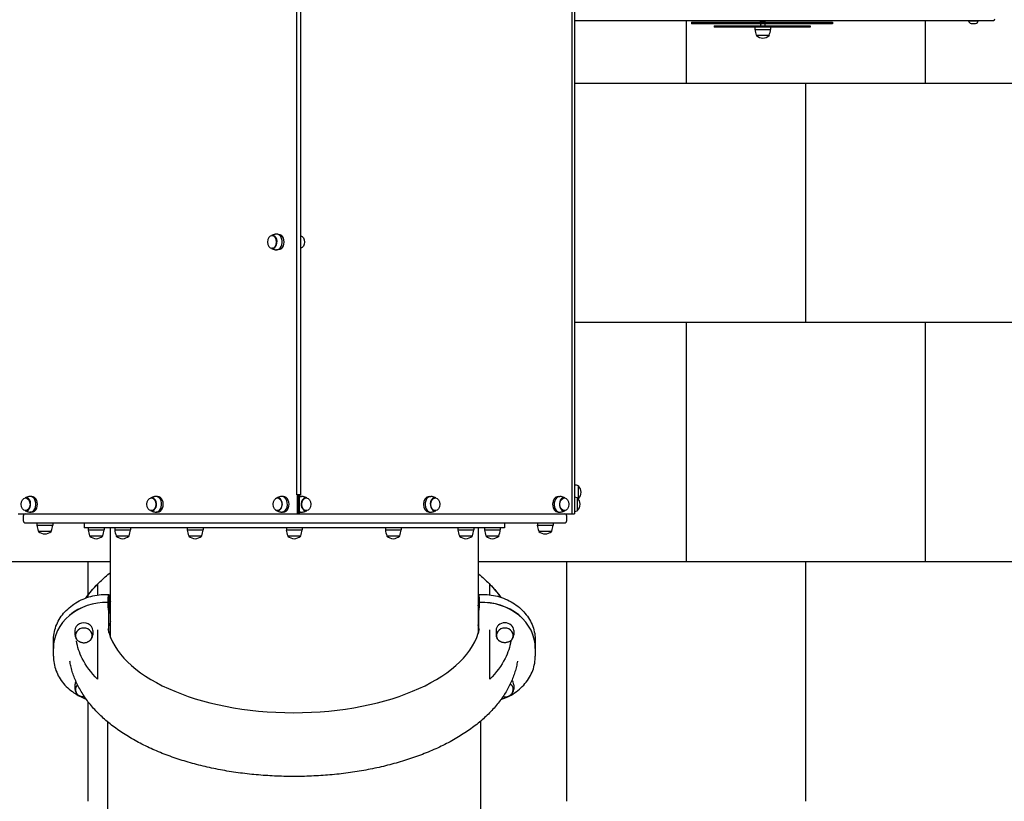
# Model space of a CAD drawing. Units: millimetres. Extents: x -608 to 7263, y -1200 to 10603.
# Drawn here: x 3216 to 5274, y 4683 to 6316 of the extents above; entities that cross this region are included whole.
import ezdxf

# ---------------------------------------------------------------- set-up
doc = ezdxf.new("R2010")
doc.units = ezdxf.units.MM
doc.layers.add('GIOCO 2D', color=7, linetype='Continuous')
doc.layers.add('PAVIMENTAZIONE', color=254, linetype='Continuous')

# ---------------------------------------------------------------- blocks, each defined once
blk = doc.blocks.new('T2T 2D')
at = {"layer": 'GIOCO 2D'}
for p, q in [((28497, -1510.2), (28497, -2646.2)), ((28503.1, -1510.2), (28503.1, -2646.2)), ((27922.8, -2606.2), (27922.8, -1550.2)), ((27930.8, -2606.2), (27930.8, -1550.2)), ((28503.1, -1615.2), (29351.7, -1615.2)), ((28747.1, -1619.2), (28753.7, -1619.2)), ((28747.1, -1619.2), (28747.1, -1622.2)), ((28753.7, -1622.2), (28747.1, -1622.2)), ((28753.7, -1619.2), (28764, -1619.2)), ((28753.7, -1619.2), (28753.7, -1622.2)), ((28764, -1622.2), (28753.7, -1622.2)), ((28764, -1619.2), (28782.7, -1619.2)), ((28764, -1619.2), (28764, -1622.2)), ((28782.7, -1622.2), (28764, -1622.2)), ((28782.7, -1619.2), (28807.9, -1619.2)), ((28807.9, -1622.2), (28782.7, -1622.2)), ((28807.9, -1619.2), (28807.9, -1622.2)), ((28807.9, -1619.2), (28843, -1619.2)), ((28843, -1622.2), (28807.9, -1622.2)), ((28843, -1619.2), (28876.8, -1619.2)), ((28843, -1619.2), (28843, -1622.2)), ((28876.8, -1622.2), (28843, -1622.2)), ((28876.8, -1619.2), (28914, -1619.2)), ((28876.8, -1619.2), (28876.8, -1622.2)), ((28914, -1622.2), (28876.8, -1622.2)), ((28891.7, -1618.2), (28891.7, -1615.2)), ((28891.7, -1618.2), (28901.7, -1618.2)), ((28901.7, -1618.2), (28901.7, -1615.2)), ((28914, -1619.2), (28947.5, -1619.2)), ((28914, -1619.2), (28914, -1622.2)), ((28947.5, -1622.2), (28914, -1622.2)), ((28947.5, -1619.2), (28980.8, -1619.2)), ((28947.5, -1619.2), (28947.5, -1622.2)), ((28980.8, -1622.2), (28947.5, -1622.2)), ((28980.8, -1619.2), (29005.9, -1619.2)), ((28980.8, -1619.2), (28980.8, -1622.2)), ((29005.9, -1622.2), (28980.8, -1622.2)), ((29005.9, -1619.2), (29026.4, -1619.2)), ((29005.9, -1619.2), (29005.9, -1622.2)), ((29026.4, -1622.2), (29005.9, -1622.2)), ((29026.4, -1619.2), (29035.4, -1619.2)), ((29026.4, -1619.2), (29026.4, -1622.2)), ((29035.4, -1622.2), (29026.4, -1622.2)), ((29035.4, -1619.2), (29042.2, -1619.2)), ((29042.2, -1622.2), (29035.4, -1622.2)), ((29042.2, -1619.2), (29042.2, -1622.2)), ((29327.4, -1615.2), (29326.7, -1616)), ((29326.7, -1616), (29346.7, -1616)), ((29332.2, -1621.7), (29334.5, -1621.7)), ((29334.5, -1621.7), (29339, -1621.7)), ((29339, -1621.7), (29341.2, -1621.7)), ((29346, -1615.2), (29346.7, -1616)), ((29351.7, -1615.2), (29378.7, -1615.2)), ((28795, -1626.3), (28797.4, -1626.3)), ((28795, -1626.3), (28795, -1629.3)), ((28797.4, -1629.3), (28795, -1629.3)), ((28797.4, -1626.3), (28861, -1626.3)), ((28861, -1629.3), (28797.4, -1629.3)), ((28861, -1626.3), (28928.5, -1626.3)), ((28928.5, -1629.3), (28861, -1629.3)), ((28912.5, -1629.3), (28879.8, -1629.3)), ((28879.8, -1629.3), (28879.8, -1634.1)), ((28879.8, -1634.1), (28912.5, -1634.1)), ((28912.8, -1629.3), (28912.5, -1629.3)), ((28912.5, -1634.1), (28912.8, -1634.1)), ((28912.8, -1629.3), (28912.8, -1634.1)), ((28928.5, -1626.3), (28993.6, -1626.3)), ((28993.6, -1629.3), (28928.5, -1629.3)), ((28993.6, -1626.3), (28995.3, -1626.3)), ((28995.3, -1629.3), (28993.6, -1629.3)), ((28995.3, -1626.3), (28995.3, -1629.3)), ((28882.8, -1646.3), (28909.9, -1646.3)), ((28883.1, -1646.3), (28883.1, -1646.8)), ((28909.6, -1646.8), (28883.1, -1646.8)), ((28909.6, -1646.3), (28909.6, -1646.8)), ((27871.6, -2064.9), (27870.5, -2064.9)), ((27883.7, -2061.7), (27880.3, -2061.7)), ((27871.6, -2091.4), (27870.5, -2091.4)), ((27883.7, -2094.7), (27880.3, -2094.7)), ((28510.7, -2587.7), (28510.7, -2588.7)), ((28510.7, -2587.9), (28511.2, -2587.9)), ((28510.7, -2588.7), (28510.7, -2614.7)), ((28511.2, -2589), (28511.2, -2587.9)), ((28511.2, -2614.4), (28511.2, -2589)), ((27356.7, -2612.9), (27355.5, -2612.9)), ((27368.7, -2609.7), (27365.4, -2609.7)), ((27619.6, -2612.9), (27618.5, -2612.9)), ((27631.6, -2609.7), (27628.3, -2609.7)), ((27882.5, -2612.9), (27882.2, -2612.9)), ((27894.5, -2609.7), (27891.2, -2609.7)), ((27930.8, -2606.2), (27922.8, -2606.2)), ((27923.2, -2606.2), (27923.2, -2646.2)), ((27924.6, -2606.2), (27924.6, -2646.2)), ((27924.6, -2606.2), (27924.6, -2646.2)), ((27928.2, -2646.2), (27928.2, -2606.2)), ((27929.2, -2609.7), (27932.5, -2609.7)), ((27941.2, -2612.9), (27942.3, -2612.9)), ((28198.9, -2609.7), (28202.3, -2609.7)), ((28211, -2612.9), (28212.1, -2612.9)), ((28468.7, -2609.7), (28472.1, -2609.7)), ((28480.7, -2612.9), (28481.8, -2612.9)), ((28508.7, -2612.7), (28508.7, -2639.7)), ((28508.7, -2612.9), (28509.2, -2612.9)), ((28509.2, -2639.4), (28509.2, -2612.9)), ((28510.7, -2614.4), (28511.2, -2614.4)), ((27340.4, -2646.2), (27923.2, -2646.2)), ((27350.7, -2651.2), (27350.7, -2660.2)), ((27356.7, -2639.4), (27355.5, -2639.4)), ((27368.7, -2642.7), (27365.4, -2642.7)), ((27619.6, -2639.4), (27618.5, -2639.4)), ((27631.6, -2642.7), (27628.3, -2642.7)), ((27882.5, -2639.4), (27882.2, -2639.4)), ((27894.5, -2642.7), (27891.2, -2642.7)), ((27923.2, -2646.2), (27924.6, -2646.2)), ((27924.6, -2646.2), (27928.2, -2646.2)), ((27928.2, -2646.2), (28497, -2646.2)), ((27929.2, -2642.7), (27932.5, -2642.7)), ((27941.2, -2639.4), (27942.3, -2639.4)), ((28198.9, -2642.7), (28202.3, -2642.7)), ((28211, -2639.4), (28212.1, -2639.4)), ((28468.7, -2642.7), (28472.1, -2642.7)), ((28480.7, -2639.4), (28481.8, -2639.4)), ((28486.7, -2660.2), (28486.7, -2651.2)), ((28497, -2646.2), (28503.1, -2646.2)), ((28508.7, -2639.4), (28509.2, -2639.4)), ((27355.7, -2665.2), (27400.7, -2665.2)), ((27379.2, -2665.2), (27379.2, -2669.9)), ((27379.2, -2669.9), (27412.2, -2669.9)), ((27379.2, -2669.9), (27379.2, -2669.9)), ((27379.2, -2669.9), (27379.2, -2669.9)), ((27400.7, -2665.2), (27434.8, -2665.2)), ((27412.2, -2665.2), (27412.2, -2669.9)), ((27412.2, -2669.9), (27412.2, -2669.9)), ((27412.2, -2669.9), (27412.2, -2669.9)), ((27434.8, -2665.2), (27578.3, -2665.2)), ((27478.3, -2665.2), (27478.3, -2675.2)), ((27917.3, -2675.2), (27478.3, -2675.2)), ((27486.5, -2675.2), (27486.5, -2679.9)), ((27519.5, -2675.2), (27519.5, -2679.9)), ((27533.3, -2904.4), (27533.3, -2675.2)), ((27541.9, -2675.2), (27541.9, -2679.9)), ((27574.9, -2675.2), (27574.9, -2679.9)), ((27578.3, -2665.2), (28256.3, -2665.2)), ((27693.5, -2675.2), (27693.5, -2679.9)), ((27726.5, -2675.2), (27726.5, -2679.9)), ((27900.6, -2675.2), (27900.6, -2679.9)), ((28356.3, -2675.2), (27917.3, -2675.2)), ((27933.6, -2675.2), (27933.6, -2679.9)), ((28107.6, -2675.2), (28107.6, -2679.9)), ((28140.6, -2675.2), (28140.6, -2679.9)), ((28256.3, -2665.2), (28399.9, -2665.2)), ((28259.2, -2675.2), (28259.2, -2679.9)), ((28292.2, -2675.2), (28292.2, -2679.9)), ((28301.3, -2675.2), (28301.3, -2896.4)), ((28314.7, -2675.2), (28314.7, -2679.9)), ((28347.7, -2675.2), (28347.7, -2679.9)), ((28356.3, -2665.2), (28356.3, -2675.2)), ((28399.9, -2665.2), (28436.7, -2665.2)), ((28425.2, -2665.2), (28425.2, -2669.9)), ((28425.2, -2669.9), (28425.2, -2669.9)), ((28425.2, -2669.9), (28458.2, -2669.9)), ((28425.2, -2669.9), (28425.2, -2669.9)), ((28436.7, -2665.2), (28481.7, -2665.2)), ((28458.2, -2665.2), (28458.2, -2669.9)), ((28458.2, -2669.9), (28458.2, -2669.9)), ((28458.2, -2669.9), (28458.2, -2669.9)), ((27382.2, -2682.2), (27409.2, -2682.2)), ((27382.2, -2682.2), (27382.5, -2682.2)), ((27382.5, -2682.2), (27382.5, -2682.7)), ((27409, -2682.7), (27382.5, -2682.7)), ((27382.5, -2682.7), (27382.5, -2682.7)), ((27382.5, -2682.7), (27382.5, -2682.7)), ((27409, -2682.2), (27409.2, -2682.2)), ((27409, -2682.2), (27409, -2682.7)), ((27409, -2682.7), (27409, -2682.7)), ((27409, -2682.7), (27409, -2682.7)), ((27486.5, -2679.9), (27519.5, -2679.9)), ((27489.4, -2692.2), (27490.5, -2692.2)), ((27489.7, -2692.2), (27489.7, -2692.7)), ((27490.7, -2692.7), (27489.7, -2692.7)), ((27490.5, -2692.2), (27516.5, -2692.2)), ((27516.2, -2692.7), (27490.7, -2692.7)), ((27516.2, -2692.2), (27516.2, -2692.7)), ((27541.9, -2679.9), (27574.9, -2679.9)), ((27544.9, -2692.2), (27546, -2692.2)), ((27545.2, -2692.2), (27545.2, -2692.7)), ((27546.2, -2692.7), (27545.2, -2692.7)), ((27546, -2692.2), (27571.9, -2692.2)), ((27571.7, -2692.7), (27546.2, -2692.7)), ((27571.7, -2692.2), (27571.7, -2692.7)), ((27693.5, -2679.9), (27726.5, -2679.9)), ((27696.5, -2692.2), (27697.5, -2692.2)), ((27696.8, -2692.2), (27696.8, -2692.7)), ((27697.8, -2692.7), (27696.8, -2692.7)), ((27697.5, -2692.2), (27723.5, -2692.2)), ((27723.3, -2692.7), (27697.8, -2692.7)), ((27723.3, -2692.2), (27723.3, -2692.7)), ((27900.6, -2679.9), (27933.6, -2679.9)), ((27903.5, -2692.2), (27904.6, -2692.2)), ((27903.8, -2692.2), (27903.8, -2692.7)), ((27904.8, -2692.7), (27903.8, -2692.7)), ((27904.6, -2692.2), (27930.6, -2692.2)), ((27930.3, -2692.7), (27904.8, -2692.7)), ((27930.3, -2692.2), (27930.3, -2692.7)), ((28107.6, -2679.9), (28140.6, -2679.9)), ((28110.6, -2692.2), (28111.6, -2692.2)), ((28110.9, -2692.2), (28110.9, -2692.7)), ((28111.9, -2692.7), (28110.9, -2692.7)), ((28111.6, -2692.2), (28137.6, -2692.2)), ((28137.4, -2692.7), (28111.9, -2692.7)), ((28137.4, -2692.2), (28137.4, -2692.7)), ((28259.2, -2679.9), (28292.2, -2679.9)), ((28262.2, -2692.2), (28263.2, -2692.2)), ((28262.4, -2692.2), (28262.4, -2692.7)), ((28263.4, -2692.7), (28262.4, -2692.7)), ((28263.2, -2692.2), (28289.2, -2692.2)), ((28288.9, -2692.7), (28263.4, -2692.7)), ((28288.9, -2692.2), (28288.9, -2692.7)), ((28314.7, -2679.9), (28347.7, -2679.9)), ((28317.7, -2692.2), (28318.7, -2692.2)), ((28317.9, -2692.2), (28317.9, -2692.7)), ((28318.9, -2692.7), (28317.9, -2692.7)), ((28318.7, -2692.2), (28344.7, -2692.2)), ((28344.4, -2692.7), (28318.9, -2692.7)), ((28344.4, -2692.2), (28344.4, -2692.7)), ((28428.2, -2682.2), (28428.5, -2682.2)), ((28428.2, -2682.2), (28455.2, -2682.2)), ((28428.5, -2682.2), (28428.5, -2682.7)), ((28428.5, -2682.7), (28428.5, -2682.7)), ((28455, -2682.7), (28428.5, -2682.7)), ((28428.5, -2682.7), (28428.5, -2682.7)), ((28455, -2682.2), (28455.2, -2682.2)), ((28455, -2682.2), (28455, -2682.7)), ((28455, -2682.7), (28455, -2682.7)), ((28455, -2682.7), (28455, -2682.7)), ((27529.8, -2817.7), (27529.8, -2854.4)), ((28302, -2854.6), (28302, -2817.8)), ((27527.9, -2831.5), (27527.9, -2831.2)), ((28303.9, -2831.3), (28303.9, -2831.6)), ((27529.8, -2894.1), (27529.8, -2855.9)), ((28302, -2856.1), (28302, -2894.1)), ((27458.8, -2889.8), (27458.8, -2899.1)), ((27495.8, -2889.8), (27495.8, -2899.1)), ((28338.8, -2889.8), (28338.8, -2899.1)), ((28375.8, -2889.8), (28375.8, -2899.1)), ((27413.6, -2927.2), (27413.6, -2911.3)), ((28421, -2911.3), (28421, -2927.2)), ((27413.6, -2943.3), (27413.6, -2927.5)), ((28421, -2927.5), (28421, -2943.3)), ((27458.8, -3003.1), (27458.8, -3012.4)), ((28375.8, -3003.1), (28375.8, -3012.4)), ((27527.3, -3540.6), (27527.3, -3081)), ((28307.3, -3540.6), (28307.3, -3078.7))]:
    blk.add_line(p, q, dxfattribs=at)
for centre, radius, start, end in [((28892.9, -1625.2), 1.18, 121.8581, 238.1419), ((28891.8, -1619.3), 1.07, 1.1824, 87.7145), ((28891.6, -1623.2), 1.2, 303.7737, 52.6675), ((28901.7, -1619.3), 1.07, 92.2855, 178.8176), ((28901.8, -1623.2), 1.2, 127.3325, 236.2263), ((28900.5, -1625.2), 1.18, 301.8581, 58.1419), ((29332.7, -1615.7), 6, 182.5952, 265.3085), ((29340.7, -1615.7), 6, 274.6915, 357.4048), ((29378.7, -1612.2), 3, 270, 0), ((28952.7, -1622.8), 73.8, 188.8154, 198.6217), ((28892.9, -1629.2), 1.18, 185.2748, 187.5606), ((28891.6, -1627.2), 1.2, 47.8396, 56.2263), ((28901.8, -1627.2), 1.2, 123.7737, 132.1604), ((28900.5, -1629.2), 1.18, 352.4394, 354.7252), ((28839.9, -1622.8), 73.8, 341.3783, 351.1846), ((28898.4, -1628.5), 23.9, 229.9576, 264.9563), ((28894.3, -1628.5), 23.9, 275.0437, 310.0424), ((28487.2, -2657.6), 73.8, 71.3783, 77.5258), ((28493, -2603.3), 23.9, 5.0437, 40.0424), ((28485.2, -2682.6), 73.8, 71.3783, 75.9298), ((28491, -2628.3), 23.9, 5.0437, 40.0424), ((28493, -2599.1), 23.9, 319.9576, 354.9563), ((28491, -2624.1), 23.9, 319.9576, 354.9563), ((28487.2, -2544.8), 73.8, 288.5182, 288.6217), ((27355.7, -2651.2), 5, 90, 180), ((28481.7, -2651.2), 5, 0, 90), ((28485.2, -2569.8), 73.8, 284.0702, 288.6217), ((27355.7, -2660.2), 5, 180, 270), ((27452.1, -2658.6), 73.8, 188.8154, 198.6217), ((27452.1, -2658.6), 73.8, 188.8154, 198.6217), ((27339.3, -2658.6), 73.8, 341.3783, 351.1846), ((27339.3, -2658.6), 73.8, 341.3783, 351.1846), ((28498.1, -2658.6), 73.8, 188.8154, 198.6217), ((28498.1, -2658.6), 73.8, 188.8154, 198.6217), ((28385.3, -2658.6), 73.8, 341.3783, 351.1846), ((28385.3, -2658.6), 73.8, 341.3783, 351.1846), ((28481.7, -2660.2), 5, 270, 0), ((27397.8, -2664.4), 23.9, 229.9576, 264.9563), ((27397.8, -2664.4), 23.9, 229.9576, 264.9563), ((27393.6, -2664.4), 23.9, 275.0437, 310.0424), ((27393.6, -2664.4), 23.9, 275.0437, 310.0424), ((27559.3, -2668.6), 73.8, 188.8154, 198.6217), ((27505, -2674.4), 23.9, 229.9576, 264.9563), ((27500.9, -2674.4), 23.9, 275.0437, 310.0424), ((27446.6, -2668.6), 73.8, 341.3783, 351.1846), ((27614.8, -2668.6), 73.8, 188.8154, 198.6217), ((27560.5, -2674.4), 23.9, 229.9576, 264.9563), ((27556.3, -2674.4), 23.9, 275.0437, 310.0424), ((27502, -2668.6), 73.8, 341.3783, 351.1846), ((27766.4, -2668.6), 73.8, 188.8154, 198.6217), ((27712.1, -2674.4), 23.9, 229.9576, 264.9563), ((27707.9, -2674.4), 23.9, 275.0437, 310.0424), ((27653.6, -2668.6), 73.8, 341.3783, 351.1846), ((27973.5, -2668.6), 73.8, 188.8154, 198.6217), ((27919.2, -2674.4), 23.9, 229.9576, 264.9563), ((27915, -2674.4), 23.9, 275.0437, 310.0424), ((27860.7, -2668.6), 73.8, 341.3783, 351.1846), ((28180.5, -2668.6), 73.8, 188.8154, 198.6217), ((28126.2, -2674.4), 23.9, 229.9576, 264.9563), ((28122, -2674.4), 23.9, 275.0437, 310.0424), ((28067.7, -2668.6), 73.8, 341.3783, 351.1846), ((28332.1, -2668.6), 73.8, 188.8154, 198.6217), ((28277.8, -2674.4), 23.9, 229.9576, 264.9563), ((28273.6, -2674.4), 23.9, 275.0437, 310.0424), ((28219.3, -2668.6), 73.8, 341.3783, 351.1846), ((28387.6, -2668.6), 73.8, 188.8154, 198.6217), ((28333.3, -2674.4), 23.9, 229.9576, 264.9563), ((28329.1, -2674.4), 23.9, 275.0437, 310.0424), ((28274.8, -2668.6), 73.8, 341.3783, 351.1846), ((28443.8, -2664.4), 23.9, 229.9576, 264.9563), ((28443.8, -2664.4), 23.9, 229.9576, 264.9563), ((28439.6, -2664.4), 23.9, 275.0437, 310.0424), ((28439.6, -2664.4), 23.9, 275.0437, 310.0424)]:
    blk.add_arc(centre, radius, start, end, dxfattribs=at)
at = {"layer": 'GIOCO 2D', "extrusion": (0, 0, -1)}
blk.add_ellipse((27870.5, -2078.2), major_axis=(0, -13.2), ratio=0.707107, dxfattribs=at)
at = {"layer": 'GIOCO 2D'}
for centre, major_axis, ratio, start_param, end_param in [((27871.6, -2078.2), (0, -13.5), 0.707107, 0, 3.363974), ((27880.3, -2078.2), (0, 16.5), 0.707107, 0, 0.155712), ((27880.3, -2078.2), (0, -16.5), 0.707107, -0.155712, 3.141593), ((27871.6, -2078.2), (0, -13.5), 0.707107, -0.222381, 0), ((27356.7, -2626.2), (0, -13.5), 0.707107, 0, 3.356773), ((27365.4, -2626.2), (0, -16.5), 0.707107, 3.141593, 3.297304), ((27365.4, -2626.2), (0, -16.5), 0.707107, 6.127474, 9.424778), ((27368.7, -2626.2), (0, -16.5), 0.707107, 0, 3.141593), ((27619.6, -2626.2), (0, -13.5), 0.707107, 0, 3.363974), ((27628.3, -2626.2), (0, -16.5), 0.707107, 3.141593, 3.297304), ((27628.3, -2626.2), (0, -16.5), 0.707107, 6.127474, 9.424778), ((27631.6, -2626.2), (0, -16.5), 0.707107, 0, 3.141593), ((27882.5, -2626.2), (0, -13.5), 0.707107, 0, 3.703007), ((27891.2, -2626.2), (0, -16.5), 0.707107, 3.141593, 3.297304), ((27891.2, -2626.2), (0, -16.5), 0.707107, 6.127474, 9.424778), ((27894.5, -2626.2), (0, -16.5), 0.707107, 0, 3.141593), ((27932.5, -2626.2), (0, -16.5), 0.707107, 3.141593, 3.5247), ((27929.2, -2626.2), (0, -16.5), 0.707107, 3.141593, 3.227665), ((27941.2, -2626.2), (0, -13.5), 0.707107, 2.919212, 6.283185), ((27932.5, -2626.2), (0, -16.5), 0.707107, 2.985881, 3.141593), ((28198.9, -2626.2), (0, -16.5), 0.707107, 3.141593, 6.283185), ((28202.3, -2626.2), (0, -16.5), 0.707107, 3.141593, 6.438897), ((28211, -2626.2), (0, -13.5), 0.707107, 2.919212, 6.283185), ((28202.3, -2626.2), (0, -16.5), 0.707107, 2.985881, 3.141593), ((28468.7, -2626.2), (0, -16.5), 0.707107, 3.141593, 6.283185), ((28472.1, -2626.2), (0, -16.5), 0.707107, 3.141593, 6.438897), ((28480.7, -2626.2), (0, -13.5), 0.707107, 2.919212, 6.283185), ((28472.1, -2626.2), (0, -16.5), 0.707107, 2.985881, 3.141593), ((27356.7, -2626.2), (0, -13.5), 0.707107, 6.068005, 6.283185), ((27619.6, -2626.2), (0, -13.5), 0.707107, 6.060804, 6.283185), ((27882.5, -2626.2), (0, -13.5), 0.707107, 5.72177, 6.283185), ((27932.5, -2626.2), (0, -16.5), 0.707107, 5.900078, 6.438897), ((27929.2, -2626.2), (0, -16.5), 0.707107, 6.197113, 6.283185), ((27941.2, -2626.2), (0, -13.5), 0.707107, 0, 0.222381), ((28211, -2626.2), (0, -13.5), 0.707107, 0, 0.222381), ((28480.7, -2626.2), (0, -13.5), 0.707107, 0, 0.222381), ((27524.5, -2927.2), (-110.9, 0), 0.866025, 4.681888, 6.284495), ((27524.5, -2927.5), (-110.9, 0), 0.866025, 4.681886, 6.283185), ((27915.9, -2866.7), (390, 0), 0.5, 2.946691, 3.000616), ((27915.9, -2866.7), (390, 0), 0.5, 0.140976, 0.153037), ((28310.1, -2927.2), (110.9, 0), 0.866025, 6.281876, 7.909984), ((28310.1, -2927.5), (110.9, 0), 0.866025, 0, 1.626801), ((27477.3, -2889.8), (18.5, 0), 0.866025, 0, 3.141593), ((27915.9, -2907.8), (390, 0), 0.5, 2.946691, 3.000249), ((27915.9, -2907.8), (390, 0), 0.5, 0.141344, 0.153037), ((28357.3, -2889.8), (-18.5, 0), 0.866025, 3.141593, 6.283185), ((27477.3, -2900.1), (17.6, 0), 0.866025, 1.570796, 3.568524), ((27477.3, -2900.1), (17.6, 0), 0.866025, 1.569986, 1.570796), ((27477.3, -2900.1), (17.6, 0), 0.866025, 5.856254, 7.853172), ((27915.9, -2866.7), (390, 0), 0.5, 3.240062, 6.184716), ((28357.3, -2900.1), (-17.6, 0), 0.866025, 4.713199, 6.710117), ((28357.3, -2900.1), (-17.6, 0), 0.866025, 2.714661, 4.712389), ((28357.3, -2900.1), (-17.6, 0), 0.866025, 4.712389, 4.713199), ((27477.3, -3013.4), (17.6, 0), 0.866025, 2.421894, 3.568524), ((27477.3, -3003.1), (18.5, 0), 0.866025, 2.688652, 3.141593), ((28357.3, -3013.4), (-17.6, 0), 0.866025, 2.714661, 4.020066), ((28357.3, -3003.1), (-18.5, 0), 0.866025, 3.141593, 3.777224)]:
    blk.add_ellipse(centre, major_axis=major_axis, ratio=ratio, start_param=start_param, end_param=end_param, dxfattribs=at)
at = {"layer": 'GIOCO 2D', "extrusion": (0, 0, -1)}
for centre, major_axis, start_param, end_param in [((27883.7, -2078.2), (0, 16.5), 0, 3.141593), ((27929.3, -2078.2), (0, 13.2), 0.153736, 2.987856)]:
    blk.add_ellipse(centre, major_axis=major_axis, ratio=0.707107, start_param=start_param, end_param=end_param, dxfattribs=at)
at = {"layer": 'GIOCO 2D'}
for centre in [(27355.5, -2626.2), (27618.5, -2626.2), (27882.2, -2626.2), (27942.3, -2626.2), (28212.1, -2626.2), (28481.8, -2626.2)]:
    blk.add_ellipse(centre, major_axis=(0, -13.2), ratio=0.707107, dxfattribs=at)
for points, knots in [([(27878.5, -2061.9), (27877.7, -2062.1), (27877, -2062.2), (27875.5, -2062.6), (27874.8, -2062.9), (27873.5, -2063.3), (27872.8, -2063.6), (27871.5, -2064.1), (27870.8, -2064.3), (27869.9, -2064.8), (27869.6, -2064.9), (27869.3, -2065.1)], [3.2973044, 3.2973044, 3.2973044, 3.2973044, 3.334899, 3.334899, 3.3724937, 3.3724937, 3.4100884, 3.4100884, 3.4476831, 3.4476831, 3.4674911, 3.4674911, 3.4674911, 3.4674911]), ([(27869.3, -2091.3), (27869.6, -2091.5), (27869.9, -2091.6), (27870.8, -2092), (27871.5, -2092.3), (27872.8, -2092.8), (27873.5, -2093.1), (27874.8, -2093.5), (27875.5, -2093.7), (27877, -2094.1), (27877.7, -2094.3), (27878.5, -2094.5)], [-0.3258985, -0.3258985, -0.3258985, -0.3258985, -0.3060905, -0.3060905, -0.2684958, -0.2684958, -0.2309011, -0.2309011, -0.1933064, -0.1933064, -0.1557117, -0.1557117, -0.1557117, -0.1557117]), ([(27363.6, -2609.9), (27362.8, -2610.1), (27362.1, -2610.2), (27360.6, -2610.6), (27359.9, -2610.9), (27358.5, -2611.3), (27357.9, -2611.6), (27356.6, -2612.1), (27355.9, -2612.3), (27355, -2612.8), (27354.7, -2612.9), (27354.4, -2613)], [6.438897, 6.438897, 6.438897, 6.438897, 6.4764917, 6.4764917, 6.5140864, 6.5140864, 6.5516811, 6.5516811, 6.5892758, 6.5892758, 6.6079701, 6.6079701, 6.6079701, 6.6079701]), ([(27626.5, -2609.9), (27625.7, -2610.1), (27625, -2610.2), (27623.5, -2610.6), (27622.8, -2610.9), (27621.4, -2611.3), (27620.8, -2611.6), (27619.4, -2612.1), (27618.8, -2612.3), (27617.9, -2612.8), (27617.5, -2612.9), (27617.2, -2613.1)], [6.438897, 6.438897, 6.438897, 6.438897, 6.4764917, 6.4764917, 6.5140864, 6.5140864, 6.5516811, 6.5516811, 6.5892758, 6.5892758, 6.6090838, 6.6090838, 6.6090838, 6.6090838]), ([(27889.4, -2609.9), (27888.6, -2610.1), (27887.9, -2610.2), (27886.4, -2610.6), (27885.7, -2610.9), (27884.3, -2611.3), (27883.7, -2611.6), (27882.3, -2612.1), (27881.7, -2612.3), (27880.5, -2612.9), (27879.9, -2613.2), (27879.3, -2613.5)], [6.438897, 6.438897, 6.438897, 6.438897, 6.4764917, 6.4764917, 6.5140864, 6.5140864, 6.5516811, 6.5516811, 6.5892758, 6.5892758, 6.6268705, 6.6268705, 6.6268705, 6.6268705]), ([(27943.6, -2613.1), (27943.3, -2612.9), (27943, -2612.8), (27942, -2612.3), (27941.4, -2612.1), (27940.1, -2611.6), (27939.4, -2611.3), (27938, -2610.9), (27937.3, -2610.6), (27935.8, -2610.2), (27935.1, -2610.1), (27934.3, -2609.9)], [-0.3258985, -0.3258985, -0.3258985, -0.3258985, -0.3060905, -0.3060905, -0.2684958, -0.2684958, -0.2309011, -0.2309011, -0.1933064, -0.1933064, -0.1557117, -0.1557117, -0.1557117, -0.1557117]), ([(28213.3, -2613.1), (28213, -2612.9), (28212.7, -2612.8), (28211.8, -2612.3), (28211.1, -2612.1), (28209.8, -2611.6), (28209.1, -2611.3), (28207.8, -2610.9), (28207.1, -2610.6), (28205.6, -2610.2), (28204.9, -2610.1), (28204.1, -2609.9)], [-0.3258985, -0.3258985, -0.3258985, -0.3258985, -0.3060905, -0.3060905, -0.2684958, -0.2684958, -0.2309011, -0.2309011, -0.1933064, -0.1933064, -0.1557117, -0.1557117, -0.1557117, -0.1557117]), ([(28483.1, -2613.1), (28482.8, -2612.9), (28482.5, -2612.8), (28481.5, -2612.3), (28480.9, -2612.1), (28479.6, -2611.6), (28478.9, -2611.3), (28477.5, -2610.9), (28476.8, -2610.6), (28475.4, -2610.2), (28474.6, -2610.1), (28473.9, -2609.9)], [-0.3258985, -0.3258985, -0.3258985, -0.3258985, -0.3060905, -0.3060905, -0.2684958, -0.2684958, -0.2309011, -0.2309011, -0.1933064, -0.1933064, -0.1557117, -0.1557117, -0.1557117, -0.1557117]), ([(27354.4, -2639.3), (27354.7, -2639.5), (27355, -2639.6), (27355.9, -2640), (27356.6, -2640.3), (27357.9, -2640.8), (27358.5, -2641.1), (27359.9, -2641.5), (27360.6, -2641.7), (27362.1, -2642.1), (27362.8, -2642.3), (27363.6, -2642.5)], [2.8168078, 2.8168078, 2.8168078, 2.8168078, 2.8355022, 2.8355022, 2.8730969, 2.8730969, 2.9106916, 2.9106916, 2.9482863, 2.9482863, 2.985881, 2.985881, 2.985881, 2.985881]), ([(27617.2, -2639.3), (27617.5, -2639.5), (27617.9, -2639.6), (27618.8, -2640), (27619.4, -2640.3), (27620.8, -2640.8), (27621.4, -2641.1), (27622.8, -2641.5), (27623.5, -2641.7), (27625, -2642.1), (27625.7, -2642.3), (27626.5, -2642.5)], [2.8156942, 2.8156942, 2.8156942, 2.8156942, 2.8355022, 2.8355022, 2.8730969, 2.8730969, 2.9106916, 2.9106916, 2.9482863, 2.9482863, 2.985881, 2.985881, 2.985881, 2.985881]), ([(27879.3, -2638.9), (27879.9, -2639.2), (27880.5, -2639.5), (27881.7, -2640), (27882.3, -2640.3), (27883.7, -2640.8), (27884.3, -2641.1), (27885.7, -2641.5), (27886.4, -2641.7), (27887.9, -2642.1), (27888.6, -2642.3), (27889.4, -2642.5)], [2.7979075, 2.7979075, 2.7979075, 2.7979075, 2.8355022, 2.8355022, 2.8730969, 2.8730969, 2.9106916, 2.9106916, 2.9482863, 2.9482863, 2.985881, 2.985881, 2.985881, 2.985881]), ([(27934.3, -2642.5), (27935.1, -2642.3), (27935.8, -2642.1), (27937.3, -2641.7), (27938, -2641.5), (27939.4, -2641.1), (27940.1, -2640.8), (27941.4, -2640.3), (27942, -2640), (27943, -2639.6), (27943.3, -2639.5), (27943.6, -2639.3)], [3.2973044, 3.2973044, 3.2973044, 3.2973044, 3.334899, 3.334899, 3.3724937, 3.3724937, 3.4100884, 3.4100884, 3.4476831, 3.4476831, 3.4674911, 3.4674911, 3.4674911, 3.4674911]), ([(28204.1, -2642.5), (28204.9, -2642.3), (28205.6, -2642.1), (28207.1, -2641.7), (28207.8, -2641.5), (28209.1, -2641.1), (28209.8, -2640.8), (28211.1, -2640.3), (28211.8, -2640), (28212.7, -2639.6), (28213, -2639.5), (28213.3, -2639.3)], [3.2973044, 3.2973044, 3.2973044, 3.2973044, 3.334899, 3.334899, 3.3724937, 3.3724937, 3.4100884, 3.4100884, 3.4476831, 3.4476831, 3.4674911, 3.4674911, 3.4674911, 3.4674911]), ([(28473.9, -2642.5), (28474.6, -2642.3), (28475.4, -2642.1), (28476.8, -2641.7), (28477.5, -2641.5), (28478.9, -2641.1), (28479.6, -2640.8), (28480.9, -2640.3), (28481.5, -2640), (28482.5, -2639.6), (28482.8, -2639.5), (28483.1, -2639.3)], [3.2973044, 3.2973044, 3.2973044, 3.2973044, 3.334899, 3.334899, 3.3724937, 3.3724937, 3.4100884, 3.4100884, 3.4476831, 3.4476831, 3.4674911, 3.4674911, 3.4674911, 3.4674911]), ([(27481.7, -2821.9), (27481.9, -2821.6), (27482.2, -2821.2), (27485, -2817.3), (27487.7, -2813.8), (27493.3, -2806.9), (27496.3, -2803.5), (27502.4, -2796.8), (27505.6, -2793.4), (27512.3, -2786.8), (27515.8, -2783.6), (27523, -2777.1), (27526.7, -2774), (27531.4, -2770.1), (27532.3, -2769.4), (27533.3, -2768.6)], [163.964968, 163.964968, 163.964968, 163.964968, 165.905871, 165.905871, 184.265936, 184.265936, 202.887349, 202.887349, 221.759567, 221.759567, 240.863003, 240.863003, 260.170398, 260.170398, 264.844133, 264.844133, 264.844133, 264.844133]), ([(28301.3, -2770.9), (28301.8, -2771.2), (28302.2, -2771.6), (28306.4, -2775.1), (28310.2, -2778.3), (28317.4, -2784.9), (28320.9, -2788.2), (28327.7, -2795), (28330.9, -2798.4), (28337.1, -2805.4), (28340.1, -2808.9), (28345.1, -2815.1), (28347.2, -2817.9), (28349.2, -2820.6)], [1158.468481, 1158.468481, 1158.468481, 1158.468481, 1160.561146, 1160.561146, 1180.162867, 1180.162867, 1199.622998, 1199.622998, 1218.904333, 1218.904333, 1237.972709, 1237.972709, 1252.353194, 1252.353194, 1252.353194, 1252.353194]), ([(27505.7, -2793.5), (27505.7, -2793.7), (27505.7, -2795.8), (27505.7, -2802.3), (27505.7, -2807.9), (27505.7, -2814.6), (27505.7, -2815.2), (27505.7, -2815.8)], [-177.214751, -177.214751, -177.214751, -177.214751, -143.575954, -143.575954, -97.374477, -97.374477, -92.648047, -92.648047, -92.648047, -92.648047]), ([(28326.1, -2815.4), (28326.1, -2811.2), (28326.1, -2807.2), (28326.1, -2798.9), (28326.1, -2793.9), (28326.1, -2793.5)], [-91.713654, -91.713654, -91.713654, -91.713654, -55.299807, -55.299807, -0.104106, -0.104106, -0.104106, -0.104106]), ([(27413.6, -2911.3), (27413.6, -2901.1), (27415.5, -2890.8), (27422.8, -2871.3), (27428.2, -2862.1), (27442.2, -2845.6), (27450.7, -2838.2), (27470, -2826.3), (27480.8, -2821.7), (27503.4, -2815.6), (27515.3, -2814.2), (27527.9, -2814.5), (27528.7, -2814.5), (27529.5, -2814.5)], [3.141593, 3.141593, 3.141593, 3.141593, 3.45586, 3.45586, 3.771832, 3.771832, 4.091266, 4.091266, 4.413466, 4.413466, 4.736634, 4.736634, 4.757434, 4.757434, 4.757434, 4.757434]), ([(27527.9, -2831.2), (27527.9, -2827.7), (27528.1, -2824.2), (27528.7, -2818.9), (27528.9, -2817.1), (27529.2, -2815.4)], [991.454319, 991.454319, 991.454319, 991.454319, 1012.356982, 1012.356982, 1022.439664, 1022.439664, 1022.439664, 1022.439664]), ([(27529.2, -2815.4), (27529.2, -2815.1), (27529.3, -2814.9), (27529.4, -2814.7), (27529.4, -2814.6), (27529.5, -2814.5), (27529.6, -2814.6), (27529.7, -2815.1), (27529.7, -2815.5), (27529.8, -2816.5), (27529.8, -2817), (27529.8, -2817.7)], [0, 0, 0, 0, 1.394477, 1.394477, 2.790023, 2.790023, 5.253136, 5.253136, 7.705226, 7.705226, 9.881567, 9.881567, 9.881567, 9.881567]), ([(28302, -2817.8), (28302, -2817.8), (28302, -2817.8), (28302, -2817.1), (28302, -2816.5), (28302.1, -2815.5), (28302.2, -2815.1), (28302.3, -2814.7), (28302.3, -2814.6), (28302.5, -2814.8), (28302.5, -2815.1), (28302.6, -2815.5)], [-9.901186, -9.901186, -9.901186, -9.901186, -9.852601, -9.852601, -7.391021, -7.391021, -4.918706, -4.918706, -2.45143, -2.45143, 0, 0, 0, 0]), ([(28302.3, -2814.7), (28314.2, -2813.9), (28326.2, -2814.9), (28349.2, -2820), (28360.2, -2824.3), (28380.2, -2835.5), (28389.2, -2842.6), (28404.1, -2858.8), (28410, -2867.9), (28418.2, -2887.3), (28420.5, -2897.6), (28421, -2909), (28421, -2910.2), (28421, -2911.3)], [4.641634, 4.641634, 4.641634, 4.641634, 4.965523, 4.965523, 5.289189, 5.289189, 5.611655, 5.611655, 5.931523, 5.931523, 6.247872, 6.247872, 6.283185, 6.283185, 6.283185, 6.283185]), ([(28302.6, -2815.5), (28302.9, -2817.3), (28303.1, -2819.1), (28303.7, -2824.4), (28303.9, -2827.9), (28303.9, -2831.3)], [947.518659, 947.518659, 947.518659, 947.518659, 957.899471, 957.899471, 978.490079, 978.490079, 978.490079, 978.490079]), ([(27529.2, -2847.3), (27528.9, -2845.5), (27528.7, -2843.7), (27528.1, -2838.4), (27527.9, -2834.9), (27527.9, -2831.5)], [960.173155, 960.173155, 960.173155, 960.173155, 970.451005, 970.451005, 990.951255, 990.951255, 990.951255, 990.951255]), ([(28303.9, -2831.6), (28303.9, -2835), (28303.7, -2838.4), (28303.1, -2843.8), (28302.9, -2845.6), (28302.6, -2847.5)], [978.993139, 978.993139, 978.993139, 978.993139, 999.181338, 999.181338, 1009.757174, 1009.757174, 1009.757174, 1009.757174]), ([(27529.8, -2855.9), (27529.8, -2855.9), (27529.8, -2855.9), (27529.8, -2855.1), (27529.8, -2854.4), (27529.7, -2852.7), (27529.7, -2851.9), (27529.6, -2850.3), (27529.5, -2849.6), (27529.4, -2848.3), (27529.3, -2847.8), (27529.2, -2847.3)], [-9.886828, -9.886828, -9.886828, -9.886828, -9.830672, -9.830672, -7.380821, -7.380821, -4.918555, -4.918555, -2.454856, -2.454856, 0, 0, 0, 0]), ([(28302.6, -2847.5), (28302.5, -2847.7), (28302.5, -2848), (28302.4, -2848.6), (28302.4, -2849), (28302.3, -2850), (28302.2, -2850.8), (28302.1, -2852.4), (28302.1, -2853.2), (28302, -2854.8), (28302, -2855.4), (28302, -2856.1)], [0, 0, 0, 0, 1.395408, 1.395408, 2.792681, 2.792681, 5.265668, 5.265668, 7.729935, 7.729935, 9.897029, 9.897029, 9.897029, 9.897029]), ([(27458.8, -2899.1), (27458.8, -2900.8), (27459.2, -2902.5), (27460.4, -2905.7), (27461.3, -2907.3), (27463.6, -2910.1), (27465, -2911.3), (27467.5, -2912.9), (27468.5, -2913.4), (27469.5, -2913.8)], [3.141593, 3.141593, 3.141593, 3.141593, 3.451063, 3.451063, 3.763483, 3.763483, 4.082159, 4.082159, 4.269732, 4.269732, 4.269732, 4.269732]), ([(27485.2, -2913.8), (27486.5, -2913.3), (27487.7, -2912.6), (27490.3, -2910.8), (27491.7, -2909.5), (27493.9, -2906.5), (27494.7, -2904.9), (27495.6, -2901.9), (27495.8, -2900.5), (27495.8, -2899.1)], [5.154871, 5.154871, 5.154871, 5.154871, 5.386969, 5.386969, 5.710383, 5.710383, 6.028057, 6.028057, 6.283185, 6.283185, 6.283185, 6.283185]), ([(27505.7, -2888.2), (27505.7, -2888.8), (27505.7, -2889.5), (27505.7, -2898.2), (27505.7, -2906.8), (27505.7, -2932.1), (27505.7, -2950.2), (27505.7, -2975.4), (27505.7, -2983.1), (27505.7, -2991.8)], [-514.173705, -514.173705, -514.173705, -514.173705, -509.264066, -509.264066, -450.73883, -450.73883, -340.139621, -340.139621, -306.047645, -306.047645, -306.047645, -306.047645]), ([(28326.1, -2991.8), (28326.1, -2984.9), (28326.1, -2978.7), (28326.1, -2952.8), (28326.1, -2933.2), (28326.1, -2906.7), (28326.1, -2897.7), (28326.1, -2889), (28326.1, -2888.6), (28326.1, -2888.2)], [-194.524204, -194.524204, -194.524204, -194.524204, -173.075723, -173.075723, -81.224011, -81.224011, -33.472395, -33.472395, -31.066385, -31.066385, -31.066385, -31.066385]), ([(28338.8, -2899.1), (28338.8, -2900.8), (28339.1, -2902.5), (28340.3, -2905.7), (28341.2, -2907.3), (28343.5, -2910.1), (28344.9, -2911.3), (28347.4, -2912.9), (28348.4, -2913.4), (28349.5, -2913.8)], [3.141593, 3.141593, 3.141593, 3.141593, 3.451063, 3.451063, 3.763483, 3.763483, 4.082159, 4.082159, 4.269907, 4.269907, 4.269907, 4.269907]), ([(28365.1, -2913.8), (28366.4, -2913.3), (28367.6, -2912.6), (28370.3, -2910.8), (28371.6, -2909.5), (28373.8, -2906.5), (28374.6, -2904.9), (28375.6, -2901.9), (28375.8, -2900.5), (28375.8, -2899.1)], [5.155046, 5.155046, 5.155046, 5.155046, 5.386969, 5.386969, 5.710383, 5.710383, 6.028057, 6.028057, 6.283185, 6.283185, 6.283185, 6.283185]), ([(27461.3, -2906.4), (27461.7, -2907.1), (27462.1, -2907.9), (27463.2, -2909.2), (27463.8, -2909.9), (27465.1, -2911.1), (27465.8, -2911.7), (27467.3, -2912.7), (27468.1, -2913.1), (27469.7, -2913.9), (27470.6, -2914.3), (27472.4, -2914.8), (27473.3, -2915), (27475.2, -2915.3), (27476.1, -2915.4), (27478, -2915.4), (27479, -2915.4), (27480.9, -2915.1), (27481.8, -2914.9), (27483.6, -2914.4), (27484.5, -2914.1), (27486.2, -2913.4), (27487, -2912.9), (27488.6, -2911.9), (27489.3, -2911.4), (27490.6, -2910.2), (27491.2, -2909.5), (27492.4, -2908.1), (27493, -2907.3), (27493.4, -2906.4)], [31.176192, 31.176192, 31.176192, 31.176192, 33.635965, 33.635965, 36.107736, 36.107736, 38.623231, 38.623231, 41.142429, 41.142429, 43.68196, 43.68196, 46.233705, 46.233705, 48.782433, 48.782433, 51.353862, 51.353862, 53.90222, 53.90222, 56.459224, 56.459224, 58.997864, 58.997864, 61.522282, 61.522282, 64.036416, 64.036416, 66.871284, 66.871284, 66.871284, 66.871284]), ([(27505.7, -2991.8), (27492.2, -2977.9), (27481.6, -2963.3), (27468, -2936.4), (27463.9, -2924.1), (27461.9, -2911.8)], [-185.369267, -185.369267, -185.369267, -185.369267, -92.742062, -92.742062, -18.438368, -18.438368, -18.438368, -18.438368]), ([(28369.9, -2911.8), (28367.8, -2924.1), (28363.8, -2936.4), (28350.1, -2963.3), (28339.6, -2977.9), (28326.1, -2991.8)], [-167.045756, -167.045756, -167.045756, -167.045756, -92.742062, -92.742062, -0.114858, -0.114858, -0.114858, -0.114858]), ([(28373.3, -2906.4), (28372.9, -2907.1), (28372.5, -2907.9), (28371.4, -2909.2), (28370.8, -2909.9), (28369.6, -2911.1), (28368.9, -2911.7), (28367.4, -2912.7), (28366.6, -2913.1), (28364.9, -2913.9), (28364, -2914.3), (28362.2, -2914.8), (28361.3, -2915), (28359.4, -2915.3), (28358.5, -2915.4), (28356.6, -2915.4), (28355.6, -2915.4), (28353.7, -2915.1), (28352.8, -2914.9), (28351, -2914.4), (28350.1, -2914.1), (28348.4, -2913.4), (28347.6, -2912.9), (28346.1, -2911.9), (28345.3, -2911.4), (28344, -2910.2), (28343.4, -2909.5), (28342.2, -2908.1), (28341.7, -2907.3), (28341.2, -2906.4)], [31.176192, 31.176192, 31.176192, 31.176192, 33.635965, 33.635965, 36.107736, 36.107736, 38.623231, 38.623231, 41.142429, 41.142429, 43.68196, 43.68196, 46.233705, 46.233705, 48.782433, 48.782433, 51.353862, 51.353862, 53.90222, 53.90222, 56.459224, 56.459224, 58.997864, 58.997864, 61.522282, 61.522282, 64.036416, 64.036416, 66.871284, 66.871284, 66.871284, 66.871284]), ([(27413.6, -2943.3), (27413.6, -2953.6), (27415.5, -2963.8), (27422.8, -2983.3), (27428.2, -2992.5), (27442.2, -3009.1), (27450.7, -3016.4), (27467, -3026.5), (27474.2, -3030), (27481.8, -3032.7)], [3.141593, 3.141593, 3.141593, 3.141593, 3.45586, 3.45586, 3.771832, 3.771832, 4.091266, 4.091266, 4.313892, 4.313892, 4.313892, 4.313892]), ([(28383.7, -2953.9), (28383.6, -2954.9), (28383.4, -2955.8), (28382.5, -2960.6), (28381.7, -2964.4), (28379.8, -2971.9), (28378.7, -2975.6), (28376.3, -2983.1), (28374.9, -2986.8), (28372, -2994.2), (28370.4, -2997.8), (28366.9, -3005.1), (28365, -3008.8), (28361, -3016), (28358.8, -3019.6), (28354.3, -3026.7), (28351.9, -3030.2), (28346.8, -3037.3), (28344.1, -3040.7), (28338.5, -3047.6), (28335.5, -3051), (28329.4, -3057.8), (28326.2, -3061.1), (28319.5, -3067.7), (28316, -3071), (28308.8, -3077.4), (28305.1, -3080.6), (28297.5, -3086.8), (28293.5, -3089.9), (28285.3, -3095.9), (28281.2, -3098.8), (28272.6, -3104.6), (28268.1, -3107.5), (28259.1, -3113), (28254.5, -3115.8), (28245.1, -3121.1), (28240.3, -3123.7), (28230.5, -3128.7), (28225.5, -3131.2), (28215.3, -3136), (28210.2, -3138.3), (28199.7, -3142.8), (28194.4, -3145), (28183.6, -3149.2), (28178.1, -3151.3), (28167.1, -3155.3), (28161.5, -3157.2), (28150.2, -3160.9), (28144.5, -3162.6), (28132.9, -3166), (28127.1, -3167.7), (28115.3, -3170.8), (28109.4, -3172.3), (28097.4, -3175.1), (28091.4, -3176.5), (28079.2, -3179), (28073.1, -3180.2), (28060.8, -3182.5), (28054.6, -3183.6), (28042.2, -3185.6), (28035.9, -3186.5), (28023.4, -3188.2), (28017.1, -3189), (28004.4, -3190.4), (27998, -3191), (27985.3, -3192.1), (27978.9, -3192.6), (27966.1, -3193.5), (27959.7, -3193.8), (27946.8, -3194.4), (27940.4, -3194.6), (27927.5, -3194.8), (27921.1, -3194.9), (27908.2, -3194.9), (27901.7, -3194.8), (27888.9, -3194.5), (27882.4, -3194.3), (27869.6, -3193.7), (27863.2, -3193.3), (27850.4, -3192.4), (27844, -3191.9), (27831.3, -3190.8), (27825, -3190.1), (27812.4, -3188.7), (27806.1, -3187.9), (27793.6, -3186.1), (27787.3, -3185.2), (27774.9, -3183.2), (27768.8, -3182.1), (27756.5, -3179.8), (27750.5, -3178.6), (27738.4, -3176), (27732.4, -3174.7), (27720.5, -3171.8), (27714.6, -3170.3), (27702.9, -3167.2), (27697.1, -3165.5), (27685.6, -3162.1), (27679.9, -3160.3), (27668.7, -3156.6), (27663.1, -3154.7), (27652.2, -3150.7), (27646.7, -3148.7), (27636, -3144.4), (27630.7, -3142.2), (27620.3, -3137.7), (27615.2, -3135.4), (27605.1, -3130.6), (27600.1, -3128.1), (27590.3, -3123), (27585.5, -3120.4), (27576.1, -3115.1), (27571.5, -3112.4), (27562.5, -3106.7), (27558.1, -3103.9), (27549.5, -3098), (27545.3, -3095), (27537.1, -3088.9), (27533.1, -3085.8), (27525.4, -3079.5), (27521.6, -3076.2), (27514.4, -3069.7), (27510.9, -3066.3), (27504.1, -3059.6), (27500.9, -3056.1), (27494.7, -3049.2), (27491.7, -3045.7), (27486, -3038.6), (27483.3, -3035), (27478.2, -3027.7), (27475.8, -3024.1), (27471.3, -3016.7), (27469.1, -3013), (27465.1, -3005.6), (27463.3, -3001.8), (27459.9, -2994.3), (27458.3, -2990.5), (27455.5, -2982.9), (27454.2, -2979.1), (27451.9, -2971.5), (27450.9, -2967.7), (27449.3, -2960.5), (27448.6, -2957.2), (27448.1, -2953.9)], [39.370693, 39.370693, 39.370693, 39.370693, 43.74319, 43.74319, 60.694436, 60.694436, 77.755617, 77.755617, 94.965255, 94.965255, 112.358202, 112.358202, 129.964498, 129.964498, 147.80815, 147.80815, 165.905871, 165.905871, 184.265936, 184.265936, 202.887349, 202.887349, 221.759567, 221.759567, 240.863003, 240.863003, 260.170398, 260.170398, 279.648979, 279.648979, 299.263112, 299.263112, 318.977019, 318.977019, 338.757137, 338.757137, 358.573826, 358.573826, 378.402327, 378.402327, 398.22303, 398.22303, 418.021235, 418.021235, 437.786603, 437.786603, 457.512456, 457.512456, 477.195071, 477.195071, 496.833027, 496.833027, 516.426645, 516.426645, 535.97753, 535.97753, 555.488213, 555.488213, 574.96187, 574.96187, 594.40212, 594.40212, 613.812874, 613.812874, 633.198226, 633.198226, 652.562379, 652.562379, 671.909599, 671.909599, 691.24418, 691.24418, 710.570428, 710.570428, 729.892652, 729.892652, 749.215158, 749.215158, 768.542251, 768.542251, 787.878231, 787.878231, 807.227387, 807.227387, 826.593991, 826.593991, 845.982277, 845.982277, 865.396409, 865.396409, 884.840426, 884.840426, 904.318175, 904.318175, 923.833192, 923.833192, 943.388559, 943.388559, 962.986691, 962.986691, 982.62906, 982.62906, 1002.315838, 1002.315838, 1022.045434, 1022.045434, 1041.813938, 1041.813938, 1061.614459, 1061.614459, 1081.436403, 1081.436403, 1101.264746, 1101.264746, 1121.079437, 1121.079437, 1140.855082, 1140.855082, 1160.561146, 1160.561146, 1180.162867, 1180.162867, 1199.622998, 1199.622998, 1218.904333, 1218.904333, 1237.972709, 1237.972709, 1256.800031, 1256.800031, 1275.366766, 1275.366766, 1293.663531, 1293.663531, 1311.691596, 1311.691596, 1329.46243, 1329.46243, 1346.996542, 1346.996542, 1364.321968, 1364.321968, 1379.209988, 1379.209988, 1379.209988, 1379.209988]), ([(28349.1, -3034), (28356.5, -3031.6), (28363.6, -3028.5), (28380.2, -3019.1), (28389.2, -3012.1), (28404.1, -2995.9), (28410, -2986.8), (28418.2, -2967.3), (28420.5, -2957.1), (28421, -2945.6), (28421, -2944.5), (28421, -2943.3)], [5.074119, 5.074119, 5.074119, 5.074119, 5.28902, 5.28902, 5.611488, 5.611488, 5.931358, 5.931358, 6.247708, 6.247708, 6.283185, 6.283185, 6.283185, 6.283185]), ([(27458.8, -3012.4), (27458.8, -3014.1), (27459.2, -3015.8), (27460.4, -3019.1), (27461.3, -3020.6), (27463.6, -3023.4), (27465, -3024.6), (27467.5, -3026.2), (27468.5, -3026.7), (27469.5, -3027.2)], [3.141593, 3.141593, 3.141593, 3.141593, 3.451063, 3.451063, 3.763483, 3.763483, 4.082159, 4.082159, 4.269901, 4.269901, 4.269901, 4.269901]), ([(27478.9, -3028.7), (27478.5, -3028.7), (27478.1, -3028.8), (27476.7, -3028.8), (27475.7, -3028.7), (27473.8, -3028.5), (27472.9, -3028.3), (27471.1, -3027.8), (27470.2, -3027.5), (27468.5, -3026.7), (27467.7, -3026.3), (27466.1, -3025.3), (27465.4, -3024.7), (27464.1, -3023.5), (27463.5, -3022.9), (27462.3, -3021.4), (27461.7, -3020.6), (27461.3, -3019.7)], [96.64372, 96.64372, 96.64372, 96.64372, 97.833787, 97.833787, 100.405768, 100.405768, 102.955263, 102.955263, 105.507811, 105.507811, 108.049757, 108.049757, 110.571811, 110.571811, 113.091209, 113.091209, 115.920784, 115.920784, 115.920784, 115.920784]), ([(28353.1, -3028.3), (28353.5, -3028.4), (28353.8, -3028.5), (28355.1, -3028.7), (28356.1, -3028.8), (28358, -3028.8), (28358.9, -3028.7), (28360.8, -3028.5), (28361.7, -3028.3), (28363.6, -3027.8), (28364.4, -3027.5), (28366.1, -3026.7), (28367, -3026.3), (28368.5, -3025.3), (28369.2, -3024.7), (28370.5, -3023.5), (28371.2, -3022.9), (28372.3, -3021.4), (28372.9, -3020.6), (28373.3, -3019.7)], [94.30118, 94.30118, 94.30118, 94.30118, 95.266556, 95.266556, 97.833787, 97.833787, 100.405768, 100.405768, 102.955263, 102.955263, 105.507811, 105.507811, 108.049757, 108.049757, 110.571811, 110.571811, 113.091209, 113.091209, 115.920784, 115.920784, 115.920784, 115.920784]), ([(28365.1, -3027.2), (28366.4, -3026.6), (28367.6, -3026), (28370.3, -3024.1), (28371.6, -3022.8), (28373.8, -3019.9), (28374.6, -3018.3), (28375.6, -3015.2), (28375.8, -3013.8), (28375.8, -3012.4)], [5.154877, 5.154877, 5.154877, 5.154877, 5.386969, 5.386969, 5.710383, 5.710383, 6.028057, 6.028057, 6.283185, 6.283185, 6.283185, 6.283185])]:
    blk.add_open_spline(points, degree=3, knots=knots, dxfattribs=at)
for points in [[(27483.1, -2821.4), (27489.3, -2811.9), (27496.9, -2802.5), (27505.7, -2793.5)], [(28326.1, -2793.5), (28334.5, -2802.2), (28341.8, -2811.1), (28347.9, -2820.2)]]:
    blk.add_open_spline(points, degree=3, dxfattribs=at)

msp = doc.modelspace()

# ---------------------------------------------------------------- linework, layer by layer
at = {"layer": 'PAVIMENTAZIONE'}
for p, q in [((4609.5, 6183.5), (4609.5, 6315)), ((5109.5, 6183.5), (5109.5, 6315)), ((6812.5, 6183.5), (4375.9, 6183.5)), ((4859.5, 5683.5), (4859.5, 6183.5)), ((6812.5, 5683.5), (4375.9, 5683.5)), ((4609.5, 5183.5), (4609.5, 5683.5)), ((5109.5, 5183.5), (5109.5, 5683.5)), ((3406.1, 5183.5), (0, 5183.5)), ((3359.5, 5115), (3359.5, 5183.5)), ((6812.5, 5183.5), (4174.1, 5183.5)), ((4359.5, 4683.5), (4359.5, 5183.5)), ((4859.5, 4683.5), (4859.5, 5183.5)), ((3359.5, 4683.5), (3359.5, 4890.8))]:
    msp.add_line(p, q, dxfattribs=at)

# ---------------------------------------------------------------- block references
msp.add_blockref('T2T 2D', (-24127.2, 7930.2))

doc.saveas('drawing.dxf')
